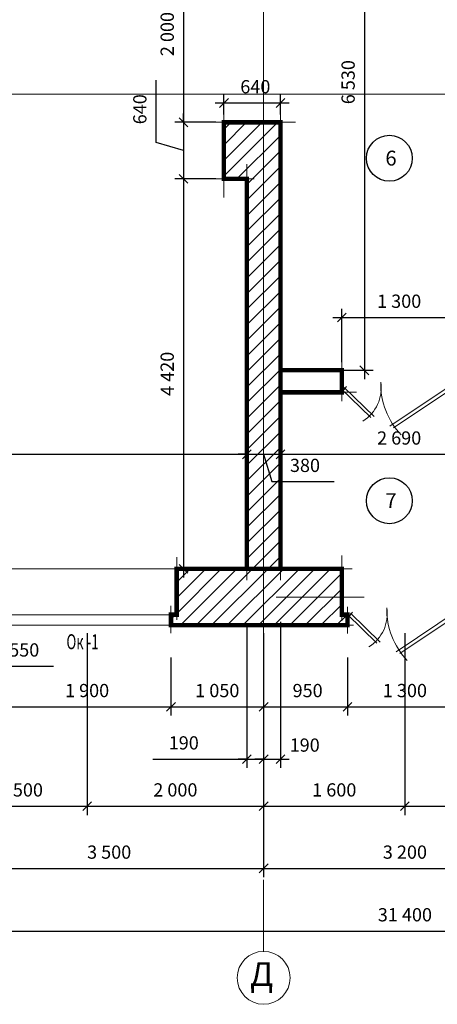
# Model space of a CAD drawing. Units: inches. Extents: x 23.08 to 26.9, y 15.15 to 17.47.
# Drawn here: x 24.61 to 25.08, y 15.15 to 16.26 of the extents above; entities that cross this region are included whole.
import ezdxf

# ---------------------------------------------------------------- set-up
doc = ezdxf.new("R2010")
doc.units = ezdxf.units.IN
doc.header["$MEASUREMENT"] = 0
doc.linetypes.add('DASHDOTX2', pattern=[50.8, 25.4, -12.7, 0, -12.7])
for name, color, linetype in [('0_plan', 7, 'Continuous'), ('0_plan_razm', 5, 'Continuous'), ('0_plan_strix', 7, 'Continuous')]:
    doc.layers.add(name, color=color, linetype=linetype)
doc.dimstyles.new('ISO-25', dxfattribs={"dimscale": 0, "dimtxt": 0.015, "dimasz": 0.01, "dimexe": 0.01, "dimexo": 0.009, "dimgap": 0.009, "dimtad": 1, "dimdec": 3, "dimlfac": 10, "dimzin": 4, "dimdsep": 32, "dimtxsty": 'Standard', "dimblk": 'OBLIQUE', "dimcen": 0.02, "dimdle": 0.01, "dimadec": 3, "dimazin": 0, "dimtfac": 1, "dimtdec": 3, "dimtmove": 1, "dimatfit": 0, "dimldrblk": 'DOTSMALL', "dimfxl": 0, "dimarcsym": 0})
pattern_1 = [(45, (-222.344247, -155.823831), (-0.00883883476, 0.00883883476), [])]

# ---------------------------------------------------------------- blocks, each defined once
blk = doc.blocks.new('_Oblique')
at = {"layer": '0_plan_razm', "color": 0, "lineweight": -2}
blk.add_line((-0.5, -0.5), (0.5, 0.5), dxfattribs=at)
blk = doc.blocks.new('*D33')
at = {"layer": '0_plan_razm', "color": 0, "lineweight": -2}
for p, q in [((23.472, 15.2795), (23.472, 15.2205)), ((26.612, 15.2795), (26.612, 15.2205)), ((23.462, 15.2305), (26.622, 15.2305))]:
    blk.add_line(p, q, dxfattribs=at)
at = {"layer": 'Defpoints', "color": 0}
for p in [(23.472, 15.2885), (26.612, 15.2885), (26.612, 15.2305)]:
    blk.add_point(p, dxfattribs=at)
at = {"layer": '0_plan_razm', "color": 0, "lineweight": -2, "xscale": 0.01, "yscale": 0.01, "zscale": 0.01, "rotation": 180}
blk.add_blockref('_Oblique', (23.472, 15.2305), dxfattribs=at)
at = {"layer": '0_plan_razm', "color": 0, "lineweight": -2, "xscale": 0.01, "yscale": 0.01, "zscale": 0.01}
blk.add_blockref('_Oblique', (26.612, 15.2305), dxfattribs=at)
at = {"layer": '0_plan_razm', "color": 0, "lineweight": 15, "insert": (25.042, 15.247), "char_height": 0.015, "attachment_point": 5}
blk.add_mtext('31 400', dxfattribs=at)
blk = doc.blocks.new('_DotSmall')
at = {"layer": '0_plan_razm', "color": 0, "lineweight": 15, "const_width": 0.5}
blk.add_lwpolyline([(-0.0625, 0, 1), (0.0625, 0, 1)], format="xyb", close=True, dxfattribs=at)
blk = doc.blocks.new('*D66')
at = {"layer": '0_plan_razm', "color": 0, "lineweight": -2}
for p, q in [((24.901, 15.581), (24.901, 15.4153)), ((24.882, 15.4698), (24.882, 15.4153)), ((24.882, 15.4253), (24.872, 15.4253)), ((24.882, 15.4253), (24.901, 15.4253)), ((24.901, 15.4253), (24.911, 15.4253))]:
    blk.add_line(p, q, dxfattribs=at)
at = {"layer": 'Defpoints', "color": 0}
for p in [(24.901, 15.59), (24.882, 15.4788), (24.901, 15.4253)]:
    blk.add_point(p, dxfattribs=at)
at = {"layer": '0_plan_razm', "color": 0, "lineweight": -2, "xscale": 0.01, "yscale": 0.01, "zscale": 0.01}
blk.add_blockref('_Oblique', (24.882, 15.4253), dxfattribs=at)
at = {"layer": '0_plan_razm', "color": 0, "lineweight": -2, "xscale": 0.01, "yscale": 0.01, "zscale": 0.01, "rotation": 180}
blk.add_blockref('_Oblique', (24.901, 15.4253), dxfattribs=at)
at = {"layer": '0_plan_razm', "color": 0, "lineweight": 15, "insert": (24.9262, 15.4393), "char_height": 0.015, "attachment_point": 5}
blk.add_mtext(' 190', dxfattribs=at)
blk = doc.blocks.new('*D67')
at = {"layer": '0_plan_razm', "color": 0, "lineweight": -2}
for p, q in [((24.863, 15.5784), (24.863, 15.4153)), ((24.882, 15.4698), (24.882, 15.4153)), ((24.7565, 15.4253), (24.863, 15.4253)), ((24.863, 15.4253), (24.853, 15.4253)), ((24.863, 15.4253), (24.882, 15.4253)), ((24.863, 15.4253), (24.882, 15.4253)), ((24.882, 15.4253), (24.892, 15.4253))]:
    blk.add_line(p, q, dxfattribs=at)
at = {"layer": 'Defpoints', "color": 0}
for p in [(24.863, 15.5874), (24.882, 15.4788), (24.882, 15.4253)]:
    blk.add_point(p, dxfattribs=at)
at = {"layer": '0_plan_razm', "color": 0, "lineweight": -2, "xscale": 0.01, "yscale": 0.01, "zscale": 0.01}
blk.add_blockref('_Oblique', (24.863, 15.4253), dxfattribs=at)
at = {"layer": '0_plan_razm', "color": 0, "lineweight": -2, "xscale": 0.01, "yscale": 0.01, "zscale": 0.01, "rotation": 180}
blk.add_blockref('_Oblique', (24.882, 15.4253), dxfattribs=at)
at = {"layer": '0_plan_razm', "color": 0, "lineweight": 15, "insert": (24.7892, 15.4418), "char_height": 0.015, "attachment_point": 5}
blk.add_mtext(' 190', dxfattribs=at)
blk = doc.blocks.new('*D80')
at = {"layer": '0_plan_razm', "color": 0, "lineweight": -2}
for p, q in [((24.882, 15.3722), (24.882, 15.2915)), ((25.202, 15.3722), (25.202, 15.2915)), ((24.872, 15.3015), (25.212, 15.3015))]:
    blk.add_line(p, q, dxfattribs=at)
at = {"layer": 'Defpoints', "color": 0}
for p in [(24.882, 15.3812), (25.202, 15.3812), (25.202, 15.3015)]:
    blk.add_point(p, dxfattribs=at)
at = {"layer": '0_plan_razm', "color": 0, "lineweight": -2, "xscale": 0.01, "yscale": 0.01, "zscale": 0.01, "rotation": 180}
blk.add_blockref('_Oblique', (24.882, 15.3015), dxfattribs=at)
at = {"layer": '0_plan_razm', "color": 0, "lineweight": -2, "xscale": 0.01, "yscale": 0.01, "zscale": 0.01}
blk.add_blockref('_Oblique', (25.202, 15.3015), dxfattribs=at)
at = {"layer": '0_plan_razm', "color": 0, "lineweight": 15, "insert": (25.042, 15.318), "char_height": 0.015, "attachment_point": 5}
blk.add_mtext('3 200', dxfattribs=at)
blk = doc.blocks.new('*D81')
at = {"layer": '0_plan_razm', "color": 0, "lineweight": -2}
for p, q in [((24.532, 15.3722), (24.532, 15.2915)), ((24.882, 15.3722), (24.882, 15.2915)), ((24.522, 15.3015), (24.892, 15.3015))]:
    blk.add_line(p, q, dxfattribs=at)
at = {"layer": 'Defpoints', "color": 0}
for p in [(24.532, 15.3812), (24.882, 15.3812), (24.882, 15.3015)]:
    blk.add_point(p, dxfattribs=at)
at = {"layer": '0_plan_razm', "color": 0, "lineweight": -2, "xscale": 0.01, "yscale": 0.01, "zscale": 0.01, "rotation": 180}
blk.add_blockref('_Oblique', (24.532, 15.3015), dxfattribs=at)
at = {"layer": '0_plan_razm', "color": 0, "lineweight": -2, "xscale": 0.01, "yscale": 0.01, "zscale": 0.01}
blk.add_blockref('_Oblique', (24.882, 15.3015), dxfattribs=at)
at = {"layer": '0_plan_razm', "color": 0, "lineweight": 15, "insert": (24.707, 15.318), "char_height": 0.015, "attachment_point": 5}
blk.add_mtext('3 500', dxfattribs=at)
blk = doc.blocks.new('*D89')
at = {"layer": '0_plan_razm', "color": 0, "lineweight": -2}
for p, q in [((24.532, 15.568), (24.532, 15.362)), ((24.682, 15.568), (24.682, 15.362)), ((24.522, 15.372), (24.692, 15.372))]:
    blk.add_line(p, q, dxfattribs=at)
at = {"layer": 'Defpoints', "color": 0}
for p in [(24.532, 15.577), (24.682, 15.577), (24.682, 15.372)]:
    blk.add_point(p, dxfattribs=at)
at = {"layer": '0_plan_razm', "color": 0, "lineweight": -2, "xscale": 0.01, "yscale": 0.01, "zscale": 0.01, "rotation": 180}
blk.add_blockref('_Oblique', (24.532, 15.372), dxfattribs=at)
at = {"layer": '0_plan_razm', "color": 0, "lineweight": -2, "xscale": 0.01, "yscale": 0.01, "zscale": 0.01}
blk.add_blockref('_Oblique', (24.682, 15.372), dxfattribs=at)
at = {"layer": '0_plan_razm', "color": 0, "lineweight": 15, "insert": (24.607, 15.3885), "char_height": 0.015, "attachment_point": 5}
blk.add_mtext('1 500', dxfattribs=at)
blk = doc.blocks.new('*D90')
at = {"layer": '0_plan_razm', "color": 0, "lineweight": -2}
for p, q in [((24.682, 15.568), (24.682, 15.362)), ((24.882, 15.568), (24.882, 15.362)), ((24.672, 15.372), (24.892, 15.372))]:
    blk.add_line(p, q, dxfattribs=at)
at = {"layer": 'Defpoints', "color": 0}
for p in [(24.682, 15.577), (24.882, 15.577), (24.882, 15.372)]:
    blk.add_point(p, dxfattribs=at)
at = {"layer": '0_plan_razm', "color": 0, "lineweight": -2, "xscale": 0.01, "yscale": 0.01, "zscale": 0.01, "rotation": 180}
blk.add_blockref('_Oblique', (24.682, 15.372), dxfattribs=at)
at = {"layer": '0_plan_razm', "color": 0, "lineweight": -2, "xscale": 0.01, "yscale": 0.01, "zscale": 0.01}
blk.add_blockref('_Oblique', (24.882, 15.372), dxfattribs=at)
at = {"layer": '0_plan_razm', "color": 0, "lineweight": 15, "insert": (24.782, 15.3885), "char_height": 0.015, "attachment_point": 5}
blk.add_mtext('2 000', dxfattribs=at)
blk = doc.blocks.new('*D91')
at = {"layer": '0_plan_razm', "color": 0, "lineweight": -2}
for p, q in [((24.882, 15.568), (24.882, 15.362)), ((25.042, 15.568), (25.042, 15.362)), ((24.872, 15.372), (25.052, 15.372))]:
    blk.add_line(p, q, dxfattribs=at)
at = {"layer": 'Defpoints', "color": 0}
for p in [(24.882, 15.577), (25.042, 15.577), (25.042, 15.372)]:
    blk.add_point(p, dxfattribs=at)
at = {"layer": '0_plan_razm', "color": 0, "lineweight": -2, "xscale": 0.01, "yscale": 0.01, "zscale": 0.01, "rotation": 180}
blk.add_blockref('_Oblique', (24.882, 15.372), dxfattribs=at)
at = {"layer": '0_plan_razm', "color": 0, "lineweight": -2, "xscale": 0.01, "yscale": 0.01, "zscale": 0.01}
blk.add_blockref('_Oblique', (25.042, 15.372), dxfattribs=at)
at = {"layer": '0_plan_razm', "color": 0, "lineweight": 15, "insert": (24.962, 15.3885), "char_height": 0.015, "attachment_point": 5}
blk.add_mtext('1 600', dxfattribs=at)
blk = doc.blocks.new('*D92')
at = {"layer": '0_plan_razm', "color": 0, "lineweight": -2}
for p, q in [((25.042, 15.568), (25.042, 15.362)), ((25.202, 15.568), (25.202, 15.362)), ((25.032, 15.372), (25.212, 15.372))]:
    blk.add_line(p, q, dxfattribs=at)
at = {"layer": 'Defpoints', "color": 0}
for p in [(25.042, 15.577), (25.202, 15.577), (25.202, 15.372)]:
    blk.add_point(p, dxfattribs=at)
at = {"layer": '0_plan_razm', "color": 0, "lineweight": -2, "xscale": 0.01, "yscale": 0.01, "zscale": 0.01, "rotation": 180}
blk.add_blockref('_Oblique', (25.042, 15.372), dxfattribs=at)
at = {"layer": '0_plan_razm', "color": 0, "lineweight": -2, "xscale": 0.01, "yscale": 0.01, "zscale": 0.01}
blk.add_blockref('_Oblique', (25.202, 15.372), dxfattribs=at)
at = {"layer": '0_plan_razm', "color": 0, "lineweight": 15, "insert": (25.122, 15.3885), "char_height": 0.015, "attachment_point": 5}
blk.add_mtext('1 600', dxfattribs=at)
blk = doc.blocks.new('*D110')
at = {"layer": '0_plan_razm', "color": 0, "lineweight": -2}
for p, q in [((24.532, 15.5404), (24.532, 15.4746)), ((24.5595, 15.4846), (24.5733, 15.5306)), ((24.5733, 15.5306), (24.6438, 15.5306)), ((24.587, 15.4401), (24.587, 15.4946)), ((24.532, 15.4846), (24.522, 15.4846)), ((24.532, 15.4846), (24.587, 15.4846)), ((24.532, 15.4846), (24.587, 15.4846)), ((24.587, 15.4846), (24.597, 15.4846))]:
    blk.add_line(p, q, dxfattribs=at)
at = {"layer": 'Defpoints', "color": 0}
for p in [(24.532, 15.5494), (24.587, 15.4846), (24.587, 15.4311)]:
    blk.add_point(p, dxfattribs=at)
at = {"layer": '0_plan_razm', "color": 0, "lineweight": -2, "xscale": 0.01, "yscale": 0.01, "zscale": 0.01}
blk.add_blockref('_Oblique', (24.532, 15.4846), dxfattribs=at)
at = {"layer": '0_plan_razm', "color": 0, "lineweight": -2, "xscale": 0.01, "yscale": 0.01, "zscale": 0.01, "rotation": 180}
blk.add_blockref('_Oblique', (24.587, 15.4846), dxfattribs=at)
at = {"layer": '0_plan_razm', "color": 0, "lineweight": 15, "insert": (24.6085, 15.5471), "char_height": 0.015, "attachment_point": 5}
blk.add_mtext(' 550', dxfattribs=at)
blk = doc.blocks.new('*D111')
at = {"layer": '0_plan_razm', "color": 0, "lineweight": -2}
for p, q in [((24.777, 15.5404), (24.777, 15.4746)), ((24.587, 15.4401), (24.587, 15.4946)), ((24.577, 15.4846), (24.787, 15.4846))]:
    blk.add_line(p, q, dxfattribs=at)
at = {"layer": 'Defpoints', "color": 0}
for p in [(24.777, 15.5494), (24.777, 15.4846), (24.587, 15.4311)]:
    blk.add_point(p, dxfattribs=at)
at = {"layer": '0_plan_razm', "color": 0, "lineweight": -2, "xscale": 0.01, "yscale": 0.01, "zscale": 0.01, "rotation": 180}
blk.add_blockref('_Oblique', (24.587, 15.4846), dxfattribs=at)
at = {"layer": '0_plan_razm', "color": 0, "lineweight": -2, "xscale": 0.01, "yscale": 0.01, "zscale": 0.01}
blk.add_blockref('_Oblique', (24.777, 15.4846), dxfattribs=at)
at = {"layer": '0_plan_razm', "color": 0, "lineweight": 15, "insert": (24.682, 15.5011), "char_height": 0.015, "attachment_point": 5}
blk.add_mtext('1 900', dxfattribs=at)
blk = doc.blocks.new('*D112')
at = {"layer": '0_plan_razm', "color": 0, "lineweight": -2}
for p, q in [((24.777, 15.5404), (24.777, 15.4746)), ((24.882, 15.5404), (24.882, 15.4746)), ((24.767, 15.4846), (24.892, 15.4846))]:
    blk.add_line(p, q, dxfattribs=at)
at = {"layer": 'Defpoints', "color": 0}
for p in [(24.777, 15.5494), (24.882, 15.5494), (24.882, 15.4846)]:
    blk.add_point(p, dxfattribs=at)
at = {"layer": '0_plan_razm', "color": 0, "lineweight": -2, "xscale": 0.01, "yscale": 0.01, "zscale": 0.01, "rotation": 180}
blk.add_blockref('_Oblique', (24.777, 15.4846), dxfattribs=at)
at = {"layer": '0_plan_razm', "color": 0, "lineweight": -2, "xscale": 0.01, "yscale": 0.01, "zscale": 0.01}
blk.add_blockref('_Oblique', (24.882, 15.4846), dxfattribs=at)
at = {"layer": '0_plan_razm', "color": 0, "lineweight": 15, "insert": (24.8295, 15.5011), "char_height": 0.015, "attachment_point": 5}
blk.add_mtext('1 050', dxfattribs=at)
blk = doc.blocks.new('*D113')
at = {"layer": '0_plan_razm', "color": 0, "lineweight": -2}
for p, q in [((24.882, 15.5404), (24.882, 15.4746)), ((24.977, 15.5404), (24.977, 15.4746)), ((24.872, 15.4846), (24.987, 15.4846))]:
    blk.add_line(p, q, dxfattribs=at)
at = {"layer": 'Defpoints', "color": 0}
for p in [(24.882, 15.5494), (24.977, 15.5494), (24.977, 15.4846)]:
    blk.add_point(p, dxfattribs=at)
at = {"layer": '0_plan_razm', "color": 0, "lineweight": -2, "xscale": 0.01, "yscale": 0.01, "zscale": 0.01, "rotation": 180}
blk.add_blockref('_Oblique', (24.882, 15.4846), dxfattribs=at)
at = {"layer": '0_plan_razm', "color": 0, "lineweight": -2, "xscale": 0.01, "yscale": 0.01, "zscale": 0.01}
blk.add_blockref('_Oblique', (24.977, 15.4846), dxfattribs=at)
at = {"layer": '0_plan_razm', "color": 0, "lineweight": 15, "insert": (24.9295, 15.5011), "char_height": 0.015, "attachment_point": 5}
blk.add_mtext(' 950', dxfattribs=at)
blk = doc.blocks.new('*D114')
at = {"layer": '0_plan_razm', "color": 0, "lineweight": -2}
for p, q in [((24.977, 15.5404), (24.977, 15.4746)), ((25.107, 15.5404), (25.107, 15.4746)), ((24.967, 15.4846), (25.117, 15.4846))]:
    blk.add_line(p, q, dxfattribs=at)
at = {"layer": 'Defpoints', "color": 0}
for p in [(24.977, 15.5494), (25.107, 15.5494), (25.107, 15.4846)]:
    blk.add_point(p, dxfattribs=at)
at = {"layer": '0_plan_razm', "color": 0, "lineweight": -2, "xscale": 0.01, "yscale": 0.01, "zscale": 0.01, "rotation": 180}
blk.add_blockref('_Oblique', (24.977, 15.4846), dxfattribs=at)
at = {"layer": '0_plan_razm', "color": 0, "lineweight": -2, "xscale": 0.01, "yscale": 0.01, "zscale": 0.01}
blk.add_blockref('_Oblique', (25.107, 15.4846), dxfattribs=at)
at = {"layer": '0_plan_razm', "color": 0, "lineweight": 15, "insert": (25.042, 15.5011), "char_height": 0.015, "attachment_point": 5}
blk.add_mtext('1 300', dxfattribs=at)
blk = doc.blocks.new('*D162')
at = {"layer": '0_plan_razm', "color": 0, "lineweight": -2}
for p, q in [((24.9705, 15.875), (24.9705, 15.9358)), ((25.1005, 15.875), (25.1005, 15.9358)), ((24.9605, 15.9258), (25.1105, 15.9258))]:
    blk.add_line(p, q, dxfattribs=at)
at = {"layer": 'Defpoints', "color": 0}
for p in [(25.1005, 15.9258), (24.9705, 15.866), (25.1005, 15.866)]:
    blk.add_point(p, dxfattribs=at)
at = {"layer": '0_plan_razm', "color": 0, "lineweight": -2, "xscale": 0.01, "yscale": 0.01, "zscale": 0.01, "rotation": 180}
blk.add_blockref('_Oblique', (24.9705, 15.9258), dxfattribs=at)
at = {"layer": '0_plan_razm', "color": 0, "lineweight": -2, "xscale": 0.01, "yscale": 0.01, "zscale": 0.01}
blk.add_blockref('_Oblique', (25.1005, 15.9258), dxfattribs=at)
at = {"layer": '0_plan_razm', "color": 0, "lineweight": 15, "insert": (25.0355, 15.9423), "char_height": 0.015, "attachment_point": 5}
blk.add_mtext('1 300', dxfattribs=at)
blk = doc.blocks.new('*D185')
at = {"layer": '0_plan_razm', "color": 0, "lineweight": -2}
for p, q in [((23.504, 15.65), (23.504, 15.7808)), ((24.863, 15.65), (24.863, 15.7808)), ((23.494, 15.7708), (24.873, 15.7708))]:
    blk.add_line(p, q, dxfattribs=at)
at = {"layer": 'Defpoints', "color": 0}
for p in [(24.863, 15.7708), (23.504, 15.641), (24.863, 15.641)]:
    blk.add_point(p, dxfattribs=at)
at = {"layer": '0_plan_razm', "color": 0, "lineweight": -2, "xscale": 0.01, "yscale": 0.01, "zscale": 0.01, "rotation": 180}
blk.add_blockref('_Oblique', (23.504, 15.7708), dxfattribs=at)
at = {"layer": '0_plan_razm', "color": 0, "lineweight": -2, "xscale": 0.01, "yscale": 0.01, "zscale": 0.01}
blk.add_blockref('_Oblique', (24.863, 15.7708), dxfattribs=at)
at = {"layer": '0_plan_razm', "color": 0, "lineweight": 15, "insert": (24.2879, 15.7873), "char_height": 0.015, "attachment_point": 5}
blk.add_mtext('13 590', dxfattribs=at)
blk = doc.blocks.new('*D186')
at = {"layer": '0_plan_razm', "color": 0, "lineweight": -2}
for p, q in [((24.901, 15.832), (24.901, 15.7608)), ((24.863, 15.65), (24.863, 15.7808)), ((24.863, 15.7708), (24.853, 15.7708)), ((24.863, 15.7708), (24.901, 15.7708)), ((24.863, 15.7708), (24.901, 15.7708)), ((24.882, 15.7708), (24.8913, 15.7398)), ((24.901, 15.7708), (24.911, 15.7708)), ((24.8913, 15.7398), (24.9618, 15.7398))]:
    blk.add_line(p, q, dxfattribs=at)
at = {"layer": 'Defpoints', "color": 0}
for p in [(24.901, 15.841), (24.901, 15.7708), (24.863, 15.641)]:
    blk.add_point(p, dxfattribs=at)
at = {"layer": '0_plan_razm', "color": 0, "lineweight": -2, "xscale": 0.01, "yscale": 0.01, "zscale": 0.01}
blk.add_blockref('_Oblique', (24.863, 15.7708), dxfattribs=at)
at = {"layer": '0_plan_razm', "color": 0, "lineweight": -2, "xscale": 0.01, "yscale": 0.01, "zscale": 0.01, "rotation": 180}
blk.add_blockref('_Oblique', (24.901, 15.7708), dxfattribs=at)
at = {"layer": '0_plan_razm', "color": 0, "lineweight": 15, "insert": (24.9265, 15.7563), "char_height": 0.015, "attachment_point": 5}
blk.add_mtext(' 380', dxfattribs=at)
blk = doc.blocks.new('*D187')
at = {"layer": '0_plan_razm', "color": 0, "lineweight": -2}
for p, q in [((24.901, 15.832), (24.901, 15.7608)), ((25.17, 15.832), (25.17, 15.7608)), ((24.891, 15.7708), (25.18, 15.7708))]:
    blk.add_line(p, q, dxfattribs=at)
at = {"layer": 'Defpoints', "color": 0}
for p in [(24.901, 15.841), (25.17, 15.841), (25.17, 15.7708)]:
    blk.add_point(p, dxfattribs=at)
at = {"layer": '0_plan_razm', "color": 0, "lineweight": -2, "xscale": 0.01, "yscale": 0.01, "zscale": 0.01, "rotation": 180}
blk.add_blockref('_Oblique', (24.901, 15.7708), dxfattribs=at)
at = {"layer": '0_plan_razm', "color": 0, "lineweight": -2, "xscale": 0.01, "yscale": 0.01, "zscale": 0.01}
blk.add_blockref('_Oblique', (25.17, 15.7708), dxfattribs=at)
at = {"layer": '0_plan_razm', "color": 0, "lineweight": 15, "insert": (25.0355, 15.7873), "char_height": 0.015, "attachment_point": 5}
blk.add_mtext('2 690', dxfattribs=at)
blk = doc.blocks.new('*D211')
at = {"layer": '0_plan_razm', "color": 0, "lineweight": -2}
for p, q in [((24.827, 16.1689), (24.911, 16.1689)), ((24.837, 16.156), (24.837, 16.1789)), ((24.901, 16.156), (24.901, 16.1789))]:
    blk.add_line(p, q, dxfattribs=at)
at = {"layer": 'Defpoints', "color": 0}
for p in [(24.901, 16.1689), (24.837, 16.147), (24.901, 16.147)]:
    blk.add_point(p, dxfattribs=at)
at = {"layer": '0_plan_razm', "color": 0, "lineweight": -2, "xscale": 0.01, "yscale": 0.01, "zscale": 0.01, "rotation": 180}
blk.add_blockref('_Oblique', (24.837, 16.1689), dxfattribs=at)
at = {"layer": '0_plan_razm', "color": 0, "lineweight": -2, "xscale": 0.01, "yscale": 0.01, "zscale": 0.01}
blk.add_blockref('_Oblique', (24.901, 16.1689), dxfattribs=at)
at = {"layer": '0_plan_razm', "color": 0, "lineweight": 15, "insert": (24.8703, 16.1854), "char_height": 0.015, "attachment_point": 5}
blk.add_mtext(' 640', dxfattribs=at)
blk = doc.blocks.new('*D212')
at = {"layer": '0_plan_razm', "color": 0, "lineweight": -2}
for p, q in [((24.828, 16.347), (24.7812, 16.347)), ((24.7912, 16.357), (24.7912, 16.137)), ((24.828, 16.147), (24.7812, 16.147))]:
    blk.add_line(p, q, dxfattribs=at)
at = {"layer": 'Defpoints', "color": 0}
for p in [(24.837, 16.347), (24.7912, 16.147), (24.837, 16.147)]:
    blk.add_point(p, dxfattribs=at)
at = {"layer": '0_plan_razm', "color": 0, "lineweight": -2, "xscale": 0.01, "yscale": 0.01, "zscale": 0.01}
for p, rotation in [((24.7912, 16.347), 90), ((24.7912, 16.147), 270)]:
    blk.add_blockref('_Oblique', p, dxfattribs=dict(at, rotation=rotation))
at = {"layer": '0_plan_razm', "color": 0, "lineweight": 15, "insert": (24.7747, 16.247), "char_height": 0.015, "attachment_point": 5, "rotation": 90}
blk.add_mtext('2 000', dxfattribs=at)
blk = doc.blocks.new('*D213')
at = {"layer": '0_plan_razm', "color": 0, "lineweight": -2}
for p, q in [((24.7602, 16.1243), (24.7602, 16.1948)), ((24.7912, 16.147), (24.7912, 16.157)), ((24.828, 16.147), (24.7812, 16.147)), ((24.7912, 16.147), (24.7912, 16.083)), ((24.7912, 16.147), (24.7912, 16.083)), ((24.7912, 16.115), (24.7602, 16.1243)), ((24.828, 16.083), (24.7812, 16.083)), ((24.7912, 16.083), (24.7912, 16.073))]:
    blk.add_line(p, q, dxfattribs=at)
at = {"layer": 'Defpoints', "color": 0}
for p in [(24.837, 16.147), (24.7912, 16.083), (24.837, 16.083)]:
    blk.add_point(p, dxfattribs=at)
at = {"layer": '0_plan_razm', "color": 0, "lineweight": -2, "xscale": 0.01, "yscale": 0.01, "zscale": 0.01}
for p, rotation in [((24.7912, 16.147), 270), ((24.7912, 16.083), 90)]:
    blk.add_blockref('_Oblique', p, dxfattribs=dict(at, rotation=rotation))
at = {"layer": '0_plan_razm', "color": 0, "lineweight": 15, "insert": (24.7437, 16.1595), "char_height": 0.015, "attachment_point": 5, "rotation": 90}
blk.add_mtext(' 640', dxfattribs=at)
blk = doc.blocks.new('*D214')
at = {"layer": '0_plan_razm', "color": 0, "lineweight": -2}
for p, q in [((24.7912, 16.093), (24.7912, 15.631)), ((24.828, 16.083), (24.7812, 16.083)), ((24.854, 15.641), (24.7812, 15.641))]:
    blk.add_line(p, q, dxfattribs=at)
at = {"layer": 'Defpoints', "color": 0}
for p in [(24.837, 16.083), (24.7912, 15.641), (24.863, 15.641)]:
    blk.add_point(p, dxfattribs=at)
at = {"layer": '0_plan_razm', "color": 0, "lineweight": -2, "xscale": 0.01, "yscale": 0.01, "zscale": 0.01}
for p, rotation in [((24.7912, 16.083), 90), ((24.7912, 15.641), 270)]:
    blk.add_blockref('_Oblique', p, dxfattribs=dict(at, rotation=rotation))
at = {"layer": '0_plan_razm', "color": 0, "lineweight": 15, "insert": (24.7747, 15.862), "char_height": 0.015, "attachment_point": 5, "rotation": 90}
blk.add_mtext('4 420', dxfattribs=at)
blk = doc.blocks.new('*D239')
at = {"layer": '0_plan_razm', "color": 0, "lineweight": -2}
for p, q in [((24.9961, 16.529), (24.9961, 15.856)), ((24.929, 16.519), (25.0061, 16.519)), ((24.91, 15.866), (25.0061, 15.866))]:
    blk.add_line(p, q, dxfattribs=at)
at = {"layer": 'Defpoints', "color": 0}
for p in [(24.92, 16.519), (24.901, 15.866), (24.9961, 15.866)]:
    blk.add_point(p, dxfattribs=at)
at = {"layer": '0_plan_razm', "color": 0, "lineweight": -2, "xscale": 0.01, "yscale": 0.01, "zscale": 0.01}
for p, rotation in [((24.9961, 16.519), 90), ((24.9961, 15.866), 270)]:
    blk.add_blockref('_Oblique', p, dxfattribs=dict(at, rotation=rotation))
at = {"layer": '0_plan_razm', "color": 0, "lineweight": 15, "insert": (24.9796, 16.1925), "char_height": 0.015, "attachment_point": 5, "rotation": 90}
blk.add_mtext('6 530', dxfattribs=at)

msp = doc.modelspace()

# ---------------------------------------------------------------- hatches: boundary and pattern name
at = {"layer": '0_plan_strix', "lineweight": 15, "ltscale": 0.01}
h = msp.add_hatch(dxfattribs=at)
h.set_pattern_fill('ANSI31', color=256, scale=0.1, style=0)
h.set_pattern_definition(pattern_1)
h.paths.add_polyline_path([(25.87, 16.35251), (25.92696, 16.35251), (25.92696, 16.40351), (25.921, 16.40351), (25.921, 17.068), (26.0115, 17.068), (26.0115, 17.132), (25.87, 17.132), (25.87, 16.981), (24.624, 16.981), (24.624, 16.917), (24.627, 16.917), (24.627, 16.93), (24.777, 16.93), (24.777, 16.917), (24.967, 16.917), (24.967, 16.93), (25.117, 16.93), (25.117, 16.917), (25.307, 16.917), (25.307, 16.93), (25.457, 16.93), (25.457, 16.917), (25.647, 16.917), (25.647, 16.93), (25.797, 16.93), (25.797, 16.917), (25.87, 16.917)])
h.paths.add_polyline_path([(26.644, 16.4955), (26.632, 16.4955), (26.632, 16.489), (26.58, 16.489), (26.58, 16.3295), (26.62348, 16.32952), (26.632, 16.3295), (26.644, 16.3295)])
h.paths.add_polyline_path([(26.644, 16.2285), (26.632, 16.2285), (26.62119, 16.2285), (26.58, 16.2285), (26.58, 16.069), (26.632, 16.069), (26.632, 16.0625), (26.644, 16.0625)])
h.paths.add_polyline_path([(26.418, 16.20318), (26.58, 16.20318), (26.58, 16.17818), (26.418, 16.17818)])
h.paths.add_polyline_path([(26.5035, 15.589), (26.497, 15.589), (26.497, 15.577), (26.644, 15.577), (26.644, 15.9355), (26.632, 15.9355), (26.632, 15.929), (26.58, 15.929), (26.58, 15.641), (26.5035, 15.641)])
h.paths.add_polyline_path([(26.1385, 15.589), (26.132, 15.589), (26.132, 15.577), (26.307, 15.577), (26.307, 15.589), (26.3005, 15.589), (26.3005, 15.641), (26.1385, 15.641)])
h.paths.add_polyline_path([(25.8035, 15.589), (25.797, 15.589), (25.797, 15.577), (25.992, 15.577), (25.992, 15.589), (25.9855, 15.589), (25.9855, 15.641), (25.8035, 15.641)])
h.paths.add_polyline_path([(25.5035, 15.589), (25.497, 15.589), (25.497, 15.577), (25.607, 15.577), (25.607, 15.589), (25.6005, 15.589), (25.6005, 15.641), (25.5035, 15.641)])
h.paths.add_polyline_path([(25.1135, 15.589), (25.107, 15.589), (25.107, 15.577), (25.307, 15.577), (25.307, 15.589), (25.3005, 15.589), (25.3005, 15.641), (25.1135, 15.641)])
h.paths.add_polyline_path([(25.17, 15.641), (25.208, 15.641), (25.208, 16.147), (25.17, 16.147)])
h.paths.add_polyline_path([(24.777, 15.577), (24.777, 15.589), (24.7835, 15.589), (24.7835, 15.641), (24.9705, 15.641), (24.9705, 15.589), (24.977, 15.589), (24.977, 15.577)])
h.paths.add_polyline_path([(24.4835, 15.589), (24.477, 15.589), (24.477, 15.577), (24.587, 15.577), (24.587, 15.589), (24.5805, 15.589), (24.5805, 15.641), (24.4835, 15.641)])
h.paths.add_polyline_path([(24.0985, 15.589), (24.092, 15.589), (24.092, 15.577), (24.287, 15.577), (24.287, 15.589), (24.2805, 15.589), (24.2805, 15.641), (24.0985, 15.641)])
h.paths.add_polyline_path([(23.7835, 15.589), (23.777, 15.589), (23.777, 15.577), (23.952, 15.577), (23.952, 15.589), (23.9455, 15.589), (23.9455, 15.641), (23.7835, 15.641)])
h.paths.add_polyline_path([(23.44, 15.8255), (23.452, 15.8255), (23.452, 15.819), (23.504, 15.819), (23.504, 15.641), (23.5805, 15.63966), (23.5805, 15.589), (23.587, 15.589), (23.587, 15.577), (23.44, 15.577)])
h.paths.add_polyline_path([(23.44, 16.227), (23.452, 16.227), (23.452, 16.2205), (23.504, 16.2205), (23.504, 15.959), (23.452, 15.959), (23.452, 15.9525), (23.44, 15.9525)])
h.paths.add_polyline_path([(23.44, 16.6055), (23.452, 16.6055), (23.452, 16.599), (23.504, 16.599), (23.504, 16.3605), (23.452, 16.3605), (23.452, 16.354), (23.44, 16.354)])
h = msp.add_hatch(dxfattribs=at)
h.set_pattern_fill('ANSI31', color=256, scale=0.1, style=0)
h.set_pattern_definition(pattern_1)
h.paths.add_polyline_path([(23.9715, 17.068), (23.9715, 17.132), (23.83, 17.132), (23.83, 16.981), (23.452, 16.981), (23.452, 16.9875), (23.44, 16.9875), (23.44, 16.7325), (23.452, 16.7325), (23.452, 16.739), (23.504, 16.739), (23.504, 16.917), (23.83, 16.917), (23.83, 16.3535), (23.881, 16.3535), (23.881, 17.068)])
h.paths.add_polyline_path([(24.0725, 17.068), (24.0725, 17.132), (24.214, 17.132), (24.214, 16.981), (24.294, 16.981), (24.294, 16.917), (24.214, 16.917), (24.214, 16.865), (24.163, 16.865), (24.163, 17.068)])
h.paths.add_polyline_path([(24.163, 16.752), (24.214, 16.752), (24.214, 16.3535), (24.163, 16.3535)])
h.paths.add_polyline_path([(24.394, 16.981), (24.524, 16.981), (24.524, 16.917), (24.394, 16.917)])
h.paths.add_polyline_path([(24.857, 16.917), (24.92, 16.917), (24.92, 16.792), (24.857, 16.792)])
h.paths.add_polyline_path([(24.857, 16.692), (24.92, 16.692), (24.92, 16.612), (24.857, 16.612)])
h.paths.add_polyline_path([(24.857, 16.531), (24.92, 16.531), (24.92, 16.341), (24.844, 16.341), (24.844, 16.418), (24.857, 16.418)])
h.paths.add_polyline_path([(25.177, 16.917), (25.231, 16.917), (25.231, 16.411), (25.245, 16.411), (25.245, 16.341), (25.177, 16.341)])
h.paths.add_polyline_path([(24.837, 16.147), (24.901, 16.147), (24.901, 15.641), (24.863, 15.641), (24.863, 16.083), (24.837, 16.083)])
h.paths.add_polyline_path([(25.17, 16.147), (25.17, 16.21099), (25.234, 16.21099), (25.234, 16.147)])
h.paths.add_polyline_path([(25.52, 16.411), (25.584, 16.411), (25.584, 16.347), (25.52, 16.347)])
h.paths.add_polyline_path([(25.52, 16.21099), (25.584, 16.21099), (25.584, 16.147), (25.52, 16.147)])
h.paths.add_polyline_path([(25.87, 16.21099), (25.934, 16.21099), (25.934, 16.147), (25.87, 16.147)])
h.paths.add_polyline_path([(26.19, 16.21099), (26.254, 16.21099), (26.254, 16.147), (26.19, 16.147)])
h.paths.add_polyline_path([(26.58, 16.37818), (26.37, 16.37818), (26.37, 16.35318), (26.58, 16.35318)])
h.paths.add_polyline_path([(26.254, 16.35318), (26.279, 16.35318), (26.279, 16.37818), (26.254, 16.37818)])
h.paths.add_polyline_path([(26.02796, 16.37851), (26.02796, 16.40351), (26.203, 16.40351), (26.203, 16.37851)])
h.paths.add_polyline_path([(24.15018, 16.21099), (24.21418, 16.21099), (24.21418, 16.147), (24.15018, 16.147)])
h.paths.add_polyline_path([(23.83, 16.211), (23.894, 16.21099), (23.894, 16.147), (23.83, 16.147)])
h.paths.add_polyline_path([(23.504, 16.147), (23.63, 16.147), (23.63, 16.186), (23.83, 16.186), (23.83, 16.211), (23.504, 16.211)])

# ---------------------------------------------------------------- linework, layer by layer
at = {"linetype": 'DASHDOTX2', "lineweight": 15, "ltscale": 0.04}
for p, q in [((24.882, 15.509), (24.882, 16.25721)), ((24.2075, 16.179), (26.69649, 16.179)), ((23.372, 15.609), (26.69649, 15.609))]:
    msp.add_line(p, q, dxfattribs=at)
at = {"lineweight": 15}
for p, q in [((24.837, 16.06175), (24.837, 16.1631)), ((24.901, 15.628), (24.901, 16.1653)), ((24.91825, 16.147), (24.82425, 16.147)), ((24.863, 15.628), (24.863, 16.0995)), ((24.87125, 16.083), (24.82425, 16.083)), ((24.901, 15.866), (24.98648, 15.866)), ((24.901, 15.841), (24.98713, 15.841)), ((23.48036, 15.641), (24.98224, 15.641)), ((23.43429, 15.577), (24.98376, 15.577))]:
    msp.add_line(p, q, dxfattribs=at)
at = {"lineweight": 15, "ltscale": 0.01}
for p, q in [((24.9705, 15.83082), (24.9705, 15.87978)), ((24.96958, 15.84548), (25.0033, 15.81245)), ((24.97114, 15.84208), (24.97579, 15.84766)), ((24.97335, 15.8466), (25.00706, 15.81356)), ((25.09773, 15.85136), (25.02511, 15.80278)), ((25.10185, 15.84937), (25.02924, 15.80079)), ((24.9705, 15.58202), (24.9705, 15.65596)), ((24.7835, 15.58337), (24.7835, 15.65413)), ((24.882, 15.577), (24.882, 15.61752)), ((24.777, 15.56814), (24.777, 15.59914)), ((24.56783, 15.589), (24.78534, 15.589)), ((24.97644, 15.58976), (25.01016, 15.55673)), ((24.977, 15.56765), (24.977, 15.59798)), ((24.978, 15.58636), (24.98265, 15.59194)), ((24.98021, 15.59088), (25.01392, 15.55784)), ((25.10459, 15.59564), (25.03197, 15.54706)), ((25.10871, 15.59365), (25.03609, 15.54507))]:
    msp.add_line(p, q, dxfattribs=at)
at = {"lineweight": 25, "ltscale": 0.01}
for centre in [(25.02441, 16.1063), (25.02441, 15.71812)]:
    msp.add_circle(centre, 0.026, dxfattribs=at)
at = {"lineweight": 15, "ltscale": 0.01}
for centre, radius, start, end in [((24.97077, 15.84568), 0.04431, 302.25695, 8.7294), ((25.09907, 15.85105), 0.08452, 179.08371, 223.59061), ((24.97763, 15.58996), 0.04431, 302.25695, 8.7294), ((25.10593, 15.59533), 0.08452, 179.08371, 223.59061)]:
    msp.add_arc(centre, radius, start, end, dxfattribs=at)
at = {"layer": '0_plan', "lineweight": 15, "ltscale": 0.01}
msp.add_line((24.882, 16.917), (24.882, 16.25721), dxfattribs=at)
at = {"layer": '0_plan', "lineweight": 15, "ltscale": 0.01, "const_width": 0.005}
for points in [[(24.837, 16.147), (24.901, 16.147), (24.901, 15.641), (24.863, 15.641), (24.863, 16.083), (24.837, 16.083)], [(24.901, 15.841), (24.901, 15.866), (24.9705, 15.866), (24.9705, 15.841)], [(24.777, 15.577), (24.777, 15.589), (24.7835, 15.589), (24.7835, 15.641), (24.9705, 15.641), (24.9705, 15.589), (24.977, 15.589), (24.977, 15.577)]]:
    msp.add_lwpolyline(points, close=True, dxfattribs=at)
at = {"layer": '0_plan_razm', "lineweight": 15, "ltscale": 0.1}
msp.add_line((24.882, 15.28849), (24.882, 15.20748), dxfattribs=at)
msp.add_circle((24.882, 15.17748), 0.03, dxfattribs=at)

# ---------------------------------------------------------------- texts
at = {"layer": '0_plan_razm', "lineweight": 20, "ltscale": 0.1}
for s, p in [('6', (25.01985, 16.098)), ('7', (25.01985, 15.70982))]:
    msp.add_text(s, height=0.01685, dxfattribs=at).set_placement(p)
at = {"layer": '0_plan_razm', "lineweight": 15, "ltscale": 0.01, "width": 0.65}
msp.add_text('Ок -1', height=0.017, dxfattribs=at).set_placement((24.6586, 15.54984))
at = {"layer": '0_plan_razm', "lineweight": 15, "ltscale": 0.1}
msp.add_text('Д', height=0.0269, dxfattribs=at).set_placement((24.86663, 15.16818))

# ---------------------------------------------------------------- dimensions: what is measured, and where the dimension line sits
at = {"layer": '0_plan_razm', "lineweight": 15, "ltscale": 0.01}
for base, p1, p2, picture, middle in [((24.9961, 15.866), (24.92, 16.519), (24.901, 15.866), '*D239', (24.9796, 16.1925)), ((24.79122, 16.147), (24.837, 16.347), (24.837, 16.147), '*D212', (24.77472, 16.247)), ((24.79122, 16.083), (24.837, 16.147), (24.837, 16.083), '*D213', (24.74372, 16.1333)), ((24.79122, 15.641), (24.837, 16.083), (24.863, 15.641), '*D214', (24.77472, 15.862))]:
    dim = msp.add_linear_dim(base=base, p1=p1, p2=p2, angle=90, dimstyle='ISO-25', override={"dimscale": 1}, dxfattribs=at)
    dim.commit()
    dim.dimension.update_dxf_attribs({"geometry": picture, "text_midpoint": middle})
for base, p1, p2, picture, middle in [((24.901, 16.16892), (24.837, 16.147), (24.901, 16.147), '*D211', (24.87033, 16.16892)), ((24.863, 15.77077), (23.504, 15.641), (24.863, 15.641), '*D185', (24.28789, 15.77077))]:
    dim = msp.add_linear_dim(base=base, p1=p1, p2=p2, dimstyle='ISO-25', override={"dimscale": 1}, dxfattribs=at)
    dim.commit()
    dim.dimension.update_dxf_attribs({"geometry": picture, "text_midpoint": middle, "dimtype": 160})
for base, p1, p2, picture, middle in [((25.1005, 15.9258), (24.9705, 15.866), (25.1005, 15.866), '*D162', (25.0355, 15.9423)), ((24.901, 15.77077), (24.863, 15.641), (24.901, 15.841), '*D186', (24.9003, 15.75627)), ((25.17, 15.77077), (24.901, 15.841), (25.17, 15.841), '*D187', (25.0355, 15.78727)), ((24.682, 15.37201), (24.532, 15.577), (24.682, 15.577), '*D89', (24.607, 15.38851)), ((24.882, 15.37201), (24.682, 15.577), (24.882, 15.577), '*D90', (24.782, 15.38851)), ((25.042, 15.37201), (24.882, 15.577), (25.042, 15.577), '*D91', (24.962, 15.38851)), ((25.202, 15.37201), (25.042, 15.577), (25.202, 15.577), '*D92', (25.122, 15.38851)), ((24.587, 15.48459), (24.532, 15.54941), (24.587, 15.43109), '*D110', (24.5823, 15.54709)), ((24.777, 15.48459), (24.587, 15.43109), (24.777, 15.54941), '*D111', (24.682, 15.50109)), ((24.882, 15.48459), (24.777, 15.54941), (24.882, 15.54941), '*D112', (24.8295, 15.50109)), ((24.977, 15.48459), (24.882, 15.54941), (24.977, 15.54941), '*D113', (24.9295, 15.50109)), ((25.107, 15.48459), (24.977, 15.54941), (25.107, 15.54941), '*D114', (25.042, 15.50109))]:
    dim = msp.add_linear_dim(base=base, p1=p1, p2=p2, dimstyle='ISO-25', override={"dimscale": 1}, dxfattribs=at)
    dim.commit()
    dim.dimension.update_dxf_attribs({"geometry": picture, "text_midpoint": middle})
at = {"layer": '0_plan_razm', "lineweight": 15, "ltscale": 0.1}
for base, p1, p2, picture, middle in [((24.901, 15.42534), (24.882, 15.47885), (24.901, 15.59005), '*D66', (24.92618, 15.42283)), ((24.882, 15.42534), (24.863, 15.58743), (24.882, 15.47885), '*D67', (24.78925, 15.42534))]:
    dim = msp.add_linear_dim(base=base, p1=p1, p2=p2, dimstyle='ISO-25', override={"dimscale": 1}, dxfattribs=at)
    dim.commit()
    dim.dimension.update_dxf_attribs({"geometry": picture, "text_midpoint": middle, "dimtype": 160})
for base, p1, p2, picture, middle in [((24.882, 15.30149), (24.532, 15.38124), (24.882, 15.38124), '*D81', (24.707, 15.31799)), ((25.202, 15.30149), (24.882, 15.38124), (25.202, 15.38124), '*D80', (25.042, 15.31799)), ((26.612, 15.23048), (23.472, 15.28849), (26.612, 15.28849), '*D33', (25.042, 15.24698))]:
    dim = msp.add_linear_dim(base=base, p1=p1, p2=p2, dimstyle='ISO-25', override={"dimscale": 1}, dxfattribs=at)
    dim.commit()
    dim.dimension.update_dxf_attribs({"geometry": picture, "text_midpoint": middle})

doc.saveas('drawing.dxf')
